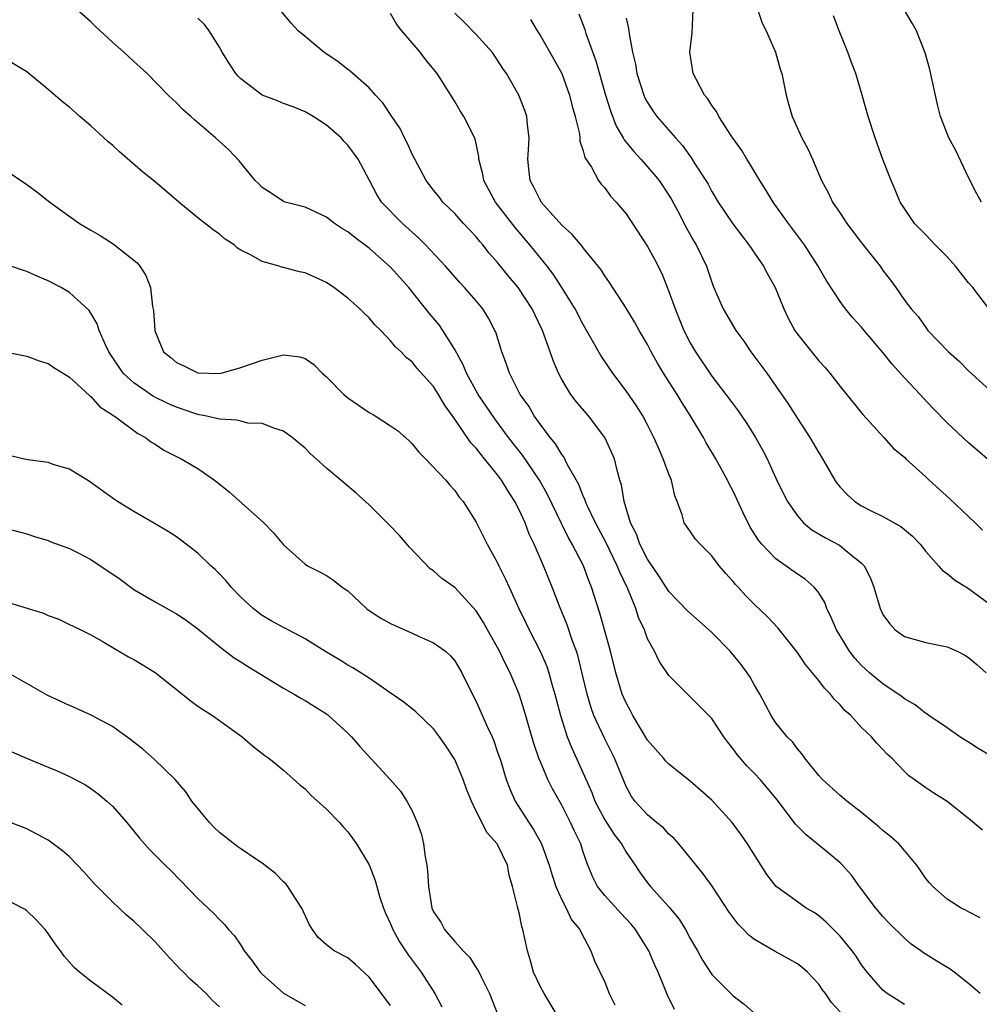
# Model space of a CAD drawing. Units: inches. Extents: x 2667000 to 2670000, y 1554000 to 1557000.
# Drawn here: x 2667554 to 2667644, y 1554968 to 1555060 of the extents above; entities that cross this region are included whole.
import ezdxf

# ---------------------------------------------------------------- set-up
doc = ezdxf.new("R2010")
doc.units = ezdxf.units.IN
doc.header["$MEASUREMENT"] = 0
doc.layers.add('LD26671554_2ft', color=55, linetype='Continuous')

msp = doc.modelspace()

# ---------------------------------------------------------------- linework, layer by layer
at = {"layer": 'LD26671554_2ft'}
for points, elevation in [([(2667622.717, 1555062.717), (2667623.704, 1555059.704), (2667624.085, 1555059), (2667624.958, 1555057), (2667625.403, 1555055.403), (2667625.537, 1555055), (2667625.948, 1555053), (2667626.189, 1555052.19), (2667626.511, 1555051), (2667627.408, 1555049), (2667627.965, 1555047.965), (2667628.411, 1555047), (2667629.264, 1555045), (2667629.874, 1555043.874), (2667630.272, 1555043), (2667631, 1555041.956), (2667631.619, 1555041), (2667633, 1555039.196), (2667634.723, 1555037), (2667635, 1555036.59), (2667635.693, 1555035.693), (2667636.204, 1555035), (2667637, 1555033.83), (2667637.636, 1555033), (2667638.283, 1555032.283), (2667639, 1555031.254), (2667639.203, 1555031), (2667641.125, 1555029), (2667642.109, 1555028.109), (2667643, 1555027.222), (2667645, 1555025.411)], 8462), ([(2667637, 1554967.985), (2667635.406, 1554969), (2667635, 1554969.308), (2667633.52, 1554971), (2667633, 1554971.694), (2667632.486, 1554972.486), (2667632.111, 1554973), (2667631, 1554974.363), (2667630.695, 1554974.695), (2667630.364, 1554975), (2667629.685, 1554975.684), (2667629, 1554976.283), (2667628.568, 1554976.568), (2667627.833, 1554977), (2667627, 1554977.577), (2667625.007, 1554979.007), (2667624.142, 1554980.142), (2667622.353, 1554983), (2667621.797, 1554983.797), (2667620.907, 1554985), (2667619, 1554987.077), (2667617.991, 1554987.991), (2667617, 1554988.848), (2667615, 1554990.451), (2667614.725, 1554990.725), (2667614.5, 1554991), (2667613, 1554992.678), (2667611.632, 1554995), (2667611.422, 1554995.422), (2667611, 1554996.187), (2667610.648, 1554997), (2667610.034, 1554999), (2667609.544, 1555001), (2667608.561, 1555004.561), (2667607.771, 1555007), (2667607.536, 1555007.536), (2667607.014, 1555009), (2667605.975, 1555011), (2667605.617, 1555011.617), (2667604.956, 1555012.956), (2667603.659, 1555015.659), (2667602.9, 1555017), (2667601.33, 1555019.33), (2667600.028, 1555021), (2667598.722, 1555022.722), (2667597.191, 1555025), (2667596.09, 1555027), (2667595.789, 1555027.789), (2667595, 1555029.223), (2667593.893, 1555031), (2667593.528, 1555031.529), (2667592.61, 1555032.61), (2667590.687, 1555035), (2667589, 1555036.908), (2667587, 1555038.674), (2667585.667, 1555039.667), (2667585, 1555040.204), (2667584.497, 1555040.497), (2667583.758, 1555041), (2667583, 1555041.584), (2667581, 1555042.528), (2667579.132, 1555043), (2667579, 1555043.049), (2667577.823, 1555043.823), (2667577, 1555044.34), (2667576.685, 1555044.685), (2667576.347, 1555045), (2667574.86, 1555046.86), (2667573.876, 1555047.876), (2667572.648, 1555049), (2667570.678, 1555050.678), (2667570.333, 1555051), (2667569.613, 1555051.613), (2667569, 1555052.263), (2667568.61, 1555052.61), (2667568.214, 1555053), (2667566.255, 1555055), (2667565.612, 1555055.612), (2667565, 1555056.146), (2667564.068, 1555057), (2667563, 1555057.93), (2667561.418, 1555059.418), (2667561, 1555059.839), (2667559.675, 1555061)], 8444), ([(2667644.086, 1554976.086), (2667643, 1554976.632), (2667642.775, 1554976.775), (2667642.295, 1554977), (2667641, 1554977.821), (2667639.672, 1554979), (2667639.347, 1554979.347), (2667639, 1554979.776), (2667638.511, 1554980.511), (2667638.152, 1554981), (2667637.639, 1554981.639), (2667637, 1554982.369), (2667636.496, 1554983), (2667635.698, 1554983.698), (2667635, 1554984.253), (2667634.606, 1554984.606), (2667633, 1554985.938), (2667631.615, 1554987), (2667631, 1554987.529), (2667629.352, 1554989), (2667629, 1554989.384), (2667627.7, 1554991), (2667627.421, 1554991.421), (2667627, 1554991.886), (2667626.534, 1554992.534), (2667626.05, 1554993), (2667625, 1554994.327), (2667624.566, 1554995), (2667623.49, 1554997), (2667623, 1554997.83), (2667622.588, 1554998.588), (2667622.316, 1554999), (2667621.757, 1554999.757), (2667620.713, 1555001), (2667619, 1555002.747), (2667617.827, 1555003.827), (2667616.761, 1555004.761), (2667615, 1555006.58), (2667614.064, 1555008.064), (2667613, 1555009.623), (2667612.295, 1555011), (2667611.961, 1555011.961), (2667611.416, 1555013), (2667610.816, 1555015), (2667610.574, 1555016.574), (2667610.427, 1555017), (2667610.19, 1555017.81), (2667609.906, 1555019), (2667609.008, 1555021), (2667607.473, 1555023), (2667606.341, 1555024.342), (2667605.852, 1555025), (2667605, 1555026.402), (2667604.692, 1555027), (2667604.185, 1555028.185), (2667603.92, 1555029), (2667603.201, 1555031), (2667602.476, 1555032.476), (2667602.237, 1555033), (2667600.916, 1555035), (2667600.04, 1555036.04), (2667599, 1555037.339), (2667598.22, 1555038.22), (2667597.607, 1555039), (2667597.321, 1555039.321), (2667597, 1555039.731), (2667595.82, 1555041), (2667595, 1555041.922), (2667593.889, 1555043), (2667593.502, 1555043.501), (2667593, 1555044.104), (2667592.305, 1555045), (2667591, 1555047.484), (2667590.545, 1555048.545), (2667590.307, 1555049), (2667589.881, 1555049.881), (2667589.104, 1555051), (2667588.268, 1555052.268), (2667587.585, 1555053), (2667587, 1555053.66), (2667585.235, 1555055.235), (2667585, 1555055.398), (2667584.105, 1555056.105), (2667582.754, 1555057), (2667581, 1555058.458), (2667580.374, 1555059), (2667579.711, 1555059.711), (2667578.803, 1555060.803)], 8448), ([(2667644.292, 1554984.292), (2667643, 1554985.385), (2667641, 1554986.961), (2667639.747, 1554987.747), (2667639, 1554988.241), (2667637.382, 1554989.382), (2667637, 1554989.758), (2667635.814, 1554991), (2667635.383, 1554991.383), (2667635, 1554991.823), (2667634.418, 1554992.418), (2667633.922, 1554993), (2667633, 1554993.878), (2667631.982, 1554995), (2667631.45, 1554995.45), (2667631, 1554995.987), (2667630.485, 1554996.485), (2667630.106, 1554997), (2667629.543, 1554997.544), (2667629, 1554998.278), (2667627.751, 1554999.751), (2667627, 1555000.874), (2667625.181, 1555003.181), (2667624.213, 1555004.214), (2667623, 1555005.377), (2667622.198, 1555006.198), (2667621.476, 1555007), (2667621.235, 1555007.235), (2667621, 1555007.531), (2667620.291, 1555008.29), (2667619.703, 1555009), (2667619, 1555009.927), (2667617.909, 1555011), (2667617.494, 1555011.494), (2667616.666, 1555012.666), (2667616.441, 1555013), (2667616.25, 1555013.75), (2667615.785, 1555015), (2667615.539, 1555015.539), (2667615.235, 1555017), (2667615, 1555017.549), (2667614.476, 1555019), (2667614.015, 1555020.015), (2667613.604, 1555021), (2667613, 1555022.174), (2667612.554, 1555023), (2667611.958, 1555023.958), (2667611, 1555025.334), (2667609.755, 1555027), (2667608.638, 1555028.638), (2667607.748, 1555030.252), (2667607, 1555031.546), (2667606.252, 1555033), (2667605.011, 1555035.011), (2667604.215, 1555036.215), (2667603.614, 1555037), (2667602.007, 1555039), (2667600.627, 1555040.627), (2667598.786, 1555043), (2667597.715, 1555045), (2667597.617, 1555045.617), (2667597.254, 1555047), (2667597.242, 1555047.242), (2667596.892, 1555048.892), (2667595.843, 1555051), (2667595.512, 1555051.512), (2667595, 1555052.397), (2667593.337, 1555055), (2667592.297, 1555056.297), (2667591.763, 1555057), (2667590.058, 1555059), (2667589.588, 1555059.588), (2667589, 1555060.607)], 8450), ([(2667645.17, 1554991.17), (2667643.901, 1554991.901), (2667643, 1554992.494), (2667642.684, 1554992.684), (2667642.196, 1554993), (2667641, 1554993.842), (2667639.276, 1554995), (2667639.121, 1554995.121), (2667639, 1554995.182), (2667638.009, 1554996.009), (2667637, 1554996.569), (2667636.762, 1554996.763), (2667636.432, 1554997), (2667635, 1554997.961), (2667633.747, 1554999), (2667633, 1554999.678), (2667632.363, 1555000.363), (2667631.869, 1555001), (2667630.646, 1555003), (2667630.17, 1555004.17), (2667629.768, 1555005), (2667629.556, 1555005.555), (2667629, 1555006.456), (2667628.577, 1555007), (2667627.733, 1555007.734), (2667627, 1555008.214), (2667625, 1555009.647), (2667623.677, 1555011), (2667623.374, 1555011.374), (2667622.606, 1555012.607), (2667621.941, 1555013.942), (2667621, 1555015.973), (2667620.641, 1555016.641), (2667620.471, 1555017), (2667619.38, 1555019), (2667618.491, 1555020.491), (2667618.221, 1555021), (2667617.062, 1555022.938), (2667616.226, 1555024.226), (2667615.778, 1555025), (2667614.51, 1555027), (2667613.943, 1555027.943), (2667613.349, 1555029), (2667613, 1555029.68), (2667612.211, 1555031), (2667611.788, 1555031.788), (2667611, 1555033.084), (2667609.463, 1555035.463), (2667609, 1555036.094), (2667608.661, 1555036.661), (2667608.398, 1555037), (2667607, 1555038.718), (2667606.884, 1555038.884), (2667605.974, 1555039.974), (2667605, 1555040.833), (2667603.076, 1555043), (2667603, 1555043.126), (2667602.386, 1555044.386), (2667602.029, 1555045), (2667601.899, 1555046.101), (2667601.815, 1555047), (2667601.883, 1555047.883), (2667601.945, 1555049), (2667601.779, 1555050.221), (2667601.721, 1555051), (2667601.545, 1555051.545), (2667600.977, 1555052.977), (2667599.83, 1555055), (2667599.485, 1555055.485), (2667599, 1555056.244), (2667598.482, 1555057), (2667597, 1555058.655), (2667595.836, 1555059.836), (2667595, 1555060.652)], 8452), ([(2667606.593, 1555060.593), (2667607.13, 1555059.13), (2667607.238, 1555058.762), (2667608.187, 1555056.187), (2667609.072, 1555053), (2667609.529, 1555051.529), (2667610.086, 1555050.086), (2667610.732, 1555049), (2667610.821, 1555048.821), (2667611.71, 1555047.71), (2667612.37, 1555047), (2667613, 1555046.288), (2667613.601, 1555045.601), (2667614.08, 1555045), (2667615, 1555043.635), (2667615.241, 1555043.241), (2667615.793, 1555042.207), (2667616.61, 1555040.611), (2667617.334, 1555039.334), (2667617.542, 1555039), (2667618.503, 1555037), (2667619, 1555035.521), (2667619.145, 1555035.145), (2667620.08, 1555033), (2667621.239, 1555031), (2667621.99, 1555029.99), (2667622.664, 1555029), (2667624.138, 1555027), (2667625, 1555025.79), (2667626.14, 1555024.139), (2667627, 1555022.772), (2667628.161, 1555021), (2667629, 1555019.549), (2667629.215, 1555019.215), (2667630.507, 1555017), (2667630.702, 1555016.702), (2667631, 1555016.341), (2667631.642, 1555015.642), (2667632.357, 1555015), (2667633, 1555014.593), (2667633.831, 1555014.169), (2667635, 1555013.601), (2667636.671, 1555012.672), (2667637, 1555012.376), (2667637.76, 1555011.761), (2667638.466, 1555011), (2667639, 1555010.32), (2667640.199, 1555009), (2667640.568, 1555008.568), (2667641, 1555008.277), (2667641.69, 1555007.69), (2667643, 1555006.882), (2667645, 1555005.416)], 8456), ([(2667644.723, 1555019), (2667643.791, 1555019.791), (2667643, 1555020.493), (2667641, 1555022.359), (2667639.69, 1555023.69), (2667638.715, 1555024.715), (2667638.465, 1555025), (2667637, 1555026.565), (2667635.848, 1555027.848), (2667635, 1555028.941), (2667633.249, 1555031), (2667633, 1555031.315), (2667632.181, 1555032.181), (2667631.497, 1555033), (2667631, 1555033.705), (2667629.681, 1555035.681), (2667628.931, 1555037), (2667627.669, 1555039), (2667626.174, 1555041), (2667624.734, 1555043), (2667624.082, 1555044.082), (2667623.491, 1555045), (2667622.561, 1555046.561), (2667622.272, 1555047), (2667621.803, 1555047.803), (2667620.844, 1555049.156), (2667619.658, 1555051), (2667619.446, 1555051.446), (2667619, 1555052.029), (2667618.638, 1555052.638), (2667618.332, 1555053), (2667617.532, 1555054.468), (2667617.271, 1555055), (2667616.957, 1555057), (2667617.175, 1555058.824), (2667617.278, 1555061)], 8460), ([(2667645, 1555032.928), (2667643.381, 1555035), (2667643, 1555035.456), (2667641.791, 1555037), (2667641, 1555037.866), (2667639.868, 1555039), (2667639, 1555039.923), (2667637.947, 1555041), (2667637, 1555042.392), (2667636.613, 1555043), (2667636.146, 1555044.146), (2667635.765, 1555045), (2667635, 1555046.965), (2667634.262, 1555049), (2667633.618, 1555051), (2667633.064, 1555053), (2667632.451, 1555055), (2667632.049, 1555056.049), (2667631.709, 1555057), (2667630.91, 1555059), (2667630.392, 1555060.392)], 8464), ([(2667644.195, 1555043), (2667643.761, 1555043.761), (2667643, 1555045.287), (2667641.807, 1555047.807), (2667641.155, 1555049), (2667640.376, 1555051), (2667640.103, 1555052.104), (2667639.379, 1555055.38), (2667638.946, 1555056.946), (2667638.134, 1555059), (2667637.733, 1555059.733), (2667637, 1555060.926)], 8466), ([(2667644.073, 1554969), (2667643, 1554969.933), (2667641.656, 1554971), (2667641.282, 1554971.282), (2667640.032, 1554972.032), (2667638.799, 1554972.8), (2667638.544, 1554973), (2667637.627, 1554973.628), (2667637, 1554974.168), (2667635.588, 1554975.588), (2667635, 1554976.208), (2667634.319, 1554977), (2667632.807, 1554979), (2667632.059, 1554980.059), (2667631.217, 1554981), (2667631, 1554981.217), (2667630.04, 1554982.04), (2667627.828, 1554983.828), (2667626.84, 1554984.84), (2667625.101, 1554987.101), (2667624.203, 1554988.203), (2667623.525, 1554989), (2667623, 1554989.564), (2667622.28, 1554990.281), (2667621.364, 1554991.365), (2667621, 1554991.885), (2667620.495, 1554992.495), (2667620.118, 1554993), (2667619, 1554994.707), (2667617.858, 1554995.858), (2667617, 1554996.757), (2667616.73, 1554997), (2667615, 1554998.743), (2667614.088, 1555000.089), (2667613.642, 1555001), (2667613, 1555002.16), (2667612.704, 1555003), (2667612.169, 1555004.169), (2667611.911, 1555005), (2667611.151, 1555006.849), (2667610.404, 1555008.404), (2667610.177, 1555009), (2667609.13, 1555011.13), (2667608.131, 1555013), (2667607.363, 1555014.637), (2667607.208, 1555015), (2667607.164, 1555015.164), (2667607, 1555015.502), (2667606.581, 1555016.581), (2667605.505, 1555018.494), (2667605.175, 1555019.175), (2667605, 1555019.386), (2667604.398, 1555020.398), (2667603.904, 1555021), (2667603, 1555022.197), (2667602.421, 1555023), (2667601.899, 1555023.899), (2667601.111, 1555025), (2667600.113, 1555027), (2667599.841, 1555027.841), (2667599.391, 1555029), (2667598.82, 1555030.82), (2667598.742, 1555031), (2667598.143, 1555032.143), (2667597.619, 1555033), (2667597, 1555033.749), (2667595.909, 1555035), (2667595.469, 1555035.469), (2667594.123, 1555037), (2667592.267, 1555039), (2667591.633, 1555039.633), (2667590.095, 1555041), (2667588.155, 1555043), (2667587.707, 1555043.707), (2667587.011, 1555045), (2667585.972, 1555047), (2667585, 1555048.324), (2667584.666, 1555048.666), (2667584.367, 1555049), (2667583, 1555050.188), (2667581.754, 1555051), (2667581, 1555051.433), (2667579.893, 1555051.893), (2667579, 1555052.213), (2667578.443, 1555052.443), (2667577, 1555053.001), (2667575, 1555054.509), (2667574.752, 1555054.752), (2667574.546, 1555055), (2667573.931, 1555055.931), (2667573.275, 1555057), (2667573, 1555057.488), (2667572.035, 1555059), (2667571.599, 1555059.599), (2667571, 1555060.175)], 8446), ([(2667602.067, 1555060.067), (2667602.694, 1555059), (2667603, 1555058.545), (2667604.282, 1555056.282), (2667604.981, 1555055), (2667605.525, 1555053.525), (2667605.702, 1555053), (2667605.947, 1555051.947), (2667606.229, 1555051), (2667606.632, 1555049.368), (2667606.677, 1555049), (2667606.687, 1555048.687), (2667607, 1555047.783), (2667607.152, 1555047.152), (2667607.757, 1555046.242), (2667608.423, 1555045), (2667608.667, 1555044.667), (2667609, 1555044.319), (2667609.548, 1555043.548), (2667610.077, 1555043), (2667611, 1555041.879), (2667613, 1555038.849), (2667613.653, 1555037.654), (2667614.325, 1555036.325), (2667615, 1555034.633), (2667615.574, 1555033), (2667616.403, 1555031), (2667617, 1555029.821), (2667617.476, 1555029), (2667619, 1555026.71), (2667620.33, 1555025), (2667621, 1555024.094), (2667621.478, 1555023.478), (2667622.29, 1555022.29), (2667623.091, 1555021), (2667623.769, 1555019.769), (2667624.165, 1555019), (2667625, 1555017.198), (2667625.72, 1555015.72), (2667626.089, 1555015), (2667627, 1555013.653), (2667627.589, 1555013), (2667628.369, 1555012.368), (2667629.621, 1555011.621), (2667630.935, 1555010.935), (2667631.725, 1555010.275), (2667633, 1555009.243), (2667633.232, 1555009), (2667633.832, 1555007.832), (2667634.133, 1555007), (2667634.733, 1555005), (2667635, 1555004.438), (2667635.595, 1555003.595), (2667636.14, 1555003), (2667637, 1555002.392), (2667639, 1555001.824), (2667641, 1555001.417), (2667641.936, 1555001), (2667642.647, 1555000.647), (2667643, 1555000.424), (2667643.776, 1554999.776), (2667644.639, 1554999)], 8454), ([(2667611, 1555060.173), (2667611.233, 1555059.233), (2667611.278, 1555058.722), (2667611.613, 1555057), (2667611.877, 1555055.877), (2667612.003, 1555055), (2667612.644, 1555053), (2667612.751, 1555052.751), (2667613, 1555052.293), (2667613.512, 1555051.512), (2667613.886, 1555051), (2667615.605, 1555049), (2667616.271, 1555048.271), (2667617.103, 1555047.102), (2667617.436, 1555046.565), (2667618.451, 1555045), (2667618.653, 1555044.653), (2667619, 1555043.991), (2667619.6, 1555043), (2667620.961, 1555040.961), (2667622.48, 1555039), (2667622.68, 1555038.68), (2667623, 1555038.232), (2667623.827, 1555037), (2667624.228, 1555036.228), (2667624.913, 1555035), (2667625.751, 1555033), (2667626.147, 1555032.147), (2667626.77, 1555031), (2667627, 1555030.658), (2667629, 1555028.157), (2667629.56, 1555027.56), (2667630.044, 1555027), (2667631, 1555025.749), (2667633.133, 1555023.133), (2667635.079, 1555021), (2667635.971, 1555019.971), (2667637, 1555019.135), (2667637.133, 1555019), (2667639, 1555017.313), (2667639.314, 1555017), (2667641.245, 1555015.245), (2667643.608, 1555013), (2667644.309, 1555012.309)], 8458), ([(2667631, 1554967.296), (2667630.18, 1554968.18), (2667629.642, 1554969), (2667629.363, 1554969.363), (2667629, 1554969.892), (2667627.939, 1554971), (2667627.436, 1554971.436), (2667627, 1554971.772), (2667626.233, 1554972.234), (2667624.94, 1554972.94), (2667623, 1554974.061), (2667622.458, 1554974.457), (2667621.961, 1554975), (2667621.478, 1554975.478), (2667620.621, 1554976.621), (2667619.03, 1554979.031), (2667618.208, 1554980.207), (2667617.534, 1554981), (2667615.924, 1554983), (2667615.491, 1554983.491), (2667615, 1554983.915), (2667614.485, 1554984.485), (2667613.838, 1554985), (2667613, 1554985.705), (2667611.828, 1554987), (2667611.486, 1554987.486), (2667611, 1554988.361), (2667609.907, 1554991), (2667609, 1554992.83), (2667608.001, 1554995), (2667607.726, 1554995.725), (2667607.349, 1554997), (2667606.911, 1554998.911), (2667606.509, 1555000.509), (2667606.351, 1555001), (2667605.967, 1555002.033), (2667605.483, 1555003.483), (2667604.79, 1555005.21), (2667604.1, 1555007), (2667603.28, 1555009), (2667602.399, 1555011), (2667601.942, 1555011.942), (2667601.559, 1555013), (2667601, 1555014.222), (2667600.609, 1555015), (2667599.971, 1555015.971), (2667599.369, 1555017), (2667599, 1555017.501), (2667597.781, 1555019), (2667597.42, 1555019.42), (2667597, 1555019.974), (2667596.493, 1555020.493), (2667595, 1555022.695), (2667594.024, 1555024.024), (2667593.46, 1555025), (2667593, 1555025.744), (2667591.463, 1555027.462), (2667591, 1555028.05), (2667590.453, 1555028.453), (2667589.973, 1555029), (2667589.451, 1555029.451), (2667589, 1555030.031), (2667588.07, 1555031), (2667587.526, 1555031.526), (2667587, 1555032.172), (2667586.567, 1555032.567), (2667586.133, 1555033), (2667585, 1555034.023), (2667583.693, 1555035), (2667583, 1555035.461), (2667581, 1555036.366), (2667580.483, 1555036.483), (2667579, 1555036.882), (2667578.892, 1555036.892), (2667578.573, 1555037), (2667577, 1555037.424), (2667575.963, 1555038.037), (2667575, 1555038.509), (2667574.698, 1555038.698), (2667574.376, 1555039), (2667573.531, 1555039.531), (2667573, 1555039.991), (2667572.404, 1555040.404), (2667571, 1555041.515), (2667569.211, 1555043), (2667567, 1555044.877), (2667565.822, 1555045.822), (2667563.676, 1555047.676), (2667563, 1555048.309), (2667562.624, 1555048.624), (2667561, 1555050.133), (2667559.976, 1555051), (2667559, 1555051.854), (2667558.351, 1555052.351), (2667557, 1555053.521), (2667555, 1555055.154), (2667553, 1555056.387)], 8442), ([(2667553, 1555045.999), (2667555, 1555044.643), (2667555.943, 1555043.943), (2667557.151, 1555043), (2667559.929, 1555041), (2667561, 1555040.356), (2667561.865, 1555039.865), (2667563.081, 1555039.081), (2667565, 1555037.577), (2667565.31, 1555037.31), (2667565.565, 1555037), (2667566.14, 1555036.14), (2667566.564, 1555035), (2667566.765, 1555033.235), (2667566.847, 1555032.847), (2667566.966, 1555031), (2667567, 1555030.89), (2667567.793, 1555029), (2667568.46, 1555028.46), (2667569, 1555027.993), (2667569.679, 1555027.679), (2667571, 1555027.025), (2667573, 1555026.967), (2667573.164, 1555027), (2667575, 1555027.517), (2667577, 1555028.223), (2667578.632, 1555028.632), (2667579, 1555028.698), (2667580.523, 1555028.523), (2667581, 1555028.358), (2667581.811, 1555027.811), (2667582.597, 1555027), (2667583, 1555026.646), (2667584.639, 1555025), (2667585, 1555024.692), (2667585.997, 1555023.997), (2667587, 1555023.324), (2667587.546, 1555023), (2667589, 1555022.087), (2667589.631, 1555021.631), (2667590.698, 1555020.698), (2667591, 1555020.401), (2667591.629, 1555019.629), (2667592.257, 1555019), (2667594.164, 1555017), (2667594.533, 1555016.533), (2667595, 1555016.042), (2667595.412, 1555015.412), (2667595.787, 1555015), (2667597, 1555013.062), (2667598.028, 1555011), (2667599, 1555009.263), (2667599.115, 1555009), (2667599.745, 1555007.745), (2667600.063, 1555007), (2667600.971, 1555005), (2667601.646, 1555003.646), (2667601.952, 1555003), (2667603, 1555000.956), (2667603.589, 1554999.589), (2667603.783, 1554999), (2667604.07, 1554997.93), (2667604.357, 1554997), (2667604.859, 1554995), (2667605.509, 1554993), (2667605.933, 1554991.933), (2667606.563, 1554990.563), (2667607.79, 1554987.79), (2667608.083, 1554987), (2667609, 1554985.248), (2667609.872, 1554983.872), (2667610.56, 1554983), (2667611, 1554982.217), (2667611.844, 1554981), (2667612.304, 1554980.304), (2667613, 1554979.361), (2667613.282, 1554979), (2667615, 1554977.117), (2667615.954, 1554975.954), (2667616.542, 1554975), (2667617, 1554974.145), (2667617.661, 1554973), (2667618.136, 1554972.136), (2667619, 1554970.801), (2667621, 1554968.787), (2667622.016, 1554968.016), (2667623.094, 1554967.094)], 8440), ([(2667615.516, 1554967.516), (2667614.858, 1554968.858), (2667614.686, 1554969.314), (2667613.993, 1554971), (2667613.674, 1554971.674), (2667613.131, 1554973), (2667611.892, 1554975), (2667611.485, 1554975.485), (2667610.508, 1554976.508), (2667609, 1554978.162), (2667608.332, 1554979), (2667607.889, 1554979.889), (2667607.425, 1554981), (2667607, 1554982.229), (2667606.759, 1554983), (2667606.179, 1554984.179), (2667605.821, 1554985), (2667605, 1554986.604), (2667604.129, 1554988.129), (2667603.7, 1554989), (2667603, 1554990.655), (2667602.861, 1554991), (2667602.383, 1554992.383), (2667601.492, 1554995.492), (2667601.008, 1554997), (2667600.157, 1554999), (2667599.761, 1554999.761), (2667599.186, 1555001), (2667599, 1555001.352), (2667598.063, 1555003), (2667597.69, 1555003.69), (2667597, 1555004.795), (2667595, 1555006.948), (2667593.794, 1555007.794), (2667593, 1555008.516), (2667592.703, 1555008.703), (2667590.748, 1555010.748), (2667589.82, 1555011.82), (2667589, 1555012.693), (2667587, 1555014.678), (2667585.774, 1555015.774), (2667584.354, 1555017), (2667583, 1555018.114), (2667582.042, 1555019), (2667581.483, 1555019.483), (2667581, 1555019.984), (2667579.786, 1555021), (2667579, 1555021.583), (2667578.168, 1555021.832), (2667577, 1555022.302), (2667575.664, 1555022.336), (2667575, 1555022.501), (2667574.621, 1555022.621), (2667573, 1555022.697), (2667571.687, 1555023), (2667571.113, 1555023.114), (2667571, 1555023.123), (2667569.613, 1555023.613), (2667569, 1555023.808), (2667568.175, 1555024.175), (2667566.833, 1555024.833), (2667565, 1555026.084), (2667564.025, 1555027), (2667562.677, 1555029), (2667562.362, 1555029.638), (2667561.769, 1555031), (2667561.596, 1555031.596), (2667561, 1555032.612), (2667560.847, 1555032.847), (2667559, 1555034.545), (2667558.215, 1555035), (2667557, 1555035.637), (2667556.027, 1555036.027), (2667555, 1555036.508), (2667554.613, 1555036.613), (2667552.705, 1555037.295)], 8438), ([(2667552.986, 1555028.986), (2667555, 1555028.592), (2667556.156, 1555028.156), (2667557, 1555027.897), (2667557.518, 1555027.518), (2667559, 1555026.631), (2667560.892, 1555024.892), (2667561, 1555024.832), (2667561.839, 1555023.839), (2667563, 1555023.112), (2667563.057, 1555023.057), (2667563.157, 1555023), (2667565.369, 1555021.369), (2667566.082, 1555021), (2667566.594, 1555020.594), (2667567, 1555020.358), (2667567.812, 1555019.812), (2667569.426, 1555019), (2667571, 1555018.076), (2667572.557, 1555017), (2667572.807, 1555016.807), (2667573.917, 1555015.917), (2667577.152, 1555013), (2667578.07, 1555012.07), (2667579, 1555010.966), (2667581, 1555009.16), (2667581.243, 1555009), (2667582.403, 1555008.403), (2667583, 1555008.072), (2667583.652, 1555007.652), (2667584.463, 1555007), (2667585, 1555006.641), (2667586.75, 1555005), (2667586.89, 1555004.89), (2667588.092, 1555004.092), (2667589, 1555003.59), (2667591, 1555002.69), (2667591.59, 1555002.409), (2667593, 1555001.792), (2667594.114, 1555001), (2667594.584, 1555000.584), (2667595, 1555000.098), (2667595.666, 1554999), (2667596.282, 1554997.718), (2667597, 1554996.308), (2667598.025, 1554993.975), (2667598.481, 1554993), (2667598.636, 1554992.636), (2667599, 1554991.584), (2667599.281, 1554990.719), (2667599.807, 1554989), (2667600.131, 1554988.132), (2667600.648, 1554987), (2667601.915, 1554985), (2667602.354, 1554984.354), (2667603.097, 1554983), (2667603.823, 1554981), (2667604.078, 1554980.078), (2667604.445, 1554979), (2667605, 1554977.764), (2667605.414, 1554977), (2667605.908, 1554975.908), (2667606.689, 1554975), (2667606.761, 1554974.761), (2667607.719, 1554973), (2667608.058, 1554972.058), (2667609, 1554970.077), (2667609.432, 1554969), (2667609.948, 1554967.948)], 8436), ([(2667604.558, 1554967), (2667603.345, 1554969), (2667603, 1554969.648), (2667602.357, 1554971), (2667602.073, 1554972.073), (2667601.781, 1554973), (2667601.36, 1554975), (2667601.272, 1554975.272), (2667601, 1554976.544), (2667600.876, 1554977), (2667600.856, 1554977.144), (2667600.393, 1554979), (2667600.068, 1554980.068), (2667599.906, 1554981), (2667599, 1554982.941), (2667598.965, 1554983), (2667598.022, 1554984.021), (2667597, 1554986.06), (2667596.542, 1554987), (2667596.1, 1554988.1), (2667595.784, 1554989), (2667595, 1554990.89), (2667594.162, 1554992.161), (2667593.567, 1554993), (2667593, 1554993.741), (2667591.341, 1554995.341), (2667590.235, 1554996.235), (2667589.062, 1554997.062), (2667587, 1554998.474), (2667585.457, 1554999.457), (2667585, 1554999.716), (2667584.211, 1555000.211), (2667582.845, 1555001), (2667581, 1555002.16), (2667579.435, 1555003), (2667579, 1555003.216), (2667577.852, 1555003.852), (2667577, 1555004.353), (2667576.626, 1555004.626), (2667576.153, 1555005), (2667575, 1555006.055), (2667574.107, 1555007), (2667573.608, 1555007.608), (2667573, 1555008.24), (2667572.623, 1555008.623), (2667572.205, 1555009), (2667571, 1555010.168), (2667569.89, 1555011), (2667569.401, 1555011.401), (2667569, 1555011.692), (2667568.203, 1555012.203), (2667566.945, 1555012.945), (2667565, 1555014.059), (2667563.488, 1555015), (2667563.194, 1555015.194), (2667560.871, 1555016.871), (2667559, 1555018.028), (2667557.571, 1555018.429), (2667557, 1555018.645), (2667555.093, 1555018.907), (2667554.634, 1555019), (2667553, 1555019.382)], 8434), ([(2667553, 1555012.503), (2667555, 1555011.977), (2667555.718, 1555011.719), (2667557, 1555011.355), (2667557.243, 1555011.243), (2667559, 1555010.6), (2667559.811, 1555010.189), (2667561, 1555009.58), (2667563.729, 1555007.729), (2667565, 1555006.782), (2667567, 1555005.61), (2667569, 1555004.515), (2667569.904, 1555003.904), (2667571, 1555003.108), (2667573, 1555001.452), (2667574.38, 1555000.38), (2667575, 1555000.019), (2667575.615, 1554999.615), (2667579, 1554997.567), (2667579.999, 1554997), (2667580.614, 1554996.614), (2667581, 1554996.405), (2667581.87, 1554995.87), (2667583.09, 1554995.091), (2667583.204, 1554995), (2667585, 1554993.331), (2667585.34, 1554993), (2667586.11, 1554992.11), (2667588.944, 1554989), (2667589.911, 1554987.911), (2667590.516, 1554987), (2667591, 1554986.074), (2667591.488, 1554985), (2667591.884, 1554983.884), (2667592.065, 1554983), (2667592.218, 1554981.782), (2667592.38, 1554981), (2667592.452, 1554980.452), (2667592.534, 1554979), (2667592.805, 1554977.195), (2667592.842, 1554977), (2667593, 1554976.647), (2667593.684, 1554975.684), (2667594.023, 1554975), (2667595, 1554973.874), (2667595.787, 1554973), (2667596.39, 1554972.39), (2667597, 1554971.418), (2667597.176, 1554971.176), (2667597.483, 1554970.517), (2667598.241, 1554969), (2667599.03, 1554967.03)], 8432), ([(2667553, 1555005.669), (2667556.552, 1555004.552), (2667557, 1555004.332), (2667557.988, 1555003.988), (2667559, 1555003.517), (2667559.337, 1555003.337), (2667560.053, 1555003), (2667561, 1555002.527), (2667562.043, 1555001.957), (2667564.496, 1555000.496), (2667565, 1555000.245), (2667565.779, 1554999.779), (2667567.011, 1554999.011), (2667570.352, 1554996.352), (2667571, 1554995.873), (2667571.522, 1554995.522), (2667572.356, 1554995), (2667575.119, 1554993), (2667576.135, 1554992.135), (2667577.25, 1554991.25), (2667577.62, 1554991), (2667579, 1554989.878), (2667580.517, 1554988.517), (2667581, 1554988.148), (2667581.555, 1554987.555), (2667583, 1554986.245), (2667584.218, 1554985), (2667584.576, 1554984.577), (2667585, 1554984.111), (2667585.812, 1554983), (2667587, 1554981.029), (2667587.568, 1554979.569), (2667587.712, 1554979), (2667588.001, 1554977.999), (2667588.338, 1554977), (2667588.533, 1554976.533), (2667589, 1554975.511), (2667589.195, 1554975), (2667589.828, 1554973.828), (2667590.625, 1554972.625), (2667591.861, 1554971), (2667593.119, 1554969), (2667593.773, 1554967.773)], 8430), ([(2667589, 1554967.877), (2667587, 1554970.537), (2667585.718, 1554971.718), (2667585, 1554972.338), (2667583.718, 1554973), (2667583, 1554973.557), (2667582.232, 1554974.232), (2667581.693, 1554975), (2667581.427, 1554975.427), (2667581, 1554976.308), (2667580.711, 1554977), (2667580.112, 1554977.888), (2667579.407, 1554979), (2667579.231, 1554979.23), (2667579, 1554979.442), (2667578.239, 1554980.239), (2667577, 1554981.196), (2667576.457, 1554981.543), (2667575, 1554982.52), (2667574.722, 1554982.722), (2667573, 1554984.075), (2667572.526, 1554984.525), (2667572.073, 1554985), (2667570.441, 1554987), (2667569.853, 1554987.853), (2667568.865, 1554989), (2667566.919, 1554990.919), (2667565.85, 1554991.85), (2667564.738, 1554992.738), (2667563, 1554993.956), (2667561.02, 1554995.02), (2667559.664, 1554995.664), (2667559, 1554995.933), (2667558.264, 1554996.264), (2667556.912, 1554996.912), (2667553, 1554999.136)], 8428), ([(2667553.617, 1554991.617), (2667554.973, 1554991), (2667557, 1554990.16), (2667557.83, 1554989.83), (2667559, 1554989.299), (2667560.506, 1554988.506), (2667561, 1554988.184), (2667561.687, 1554987.687), (2667562.491, 1554987), (2667563, 1554986.514), (2667564.346, 1554985), (2667565.538, 1554983.538), (2667566.478, 1554982.478), (2667567.938, 1554981), (2667568.484, 1554980.484), (2667571, 1554977.896), (2667572.489, 1554976.489), (2667573, 1554975.914), (2667573.475, 1554975.475), (2667573.84, 1554975), (2667574.404, 1554974.404), (2667575, 1554973.516), (2667575.322, 1554973), (2667576.07, 1554972.07), (2667576.819, 1554971), (2667577, 1554970.811), (2667579, 1554969.035), (2667581, 1554967.899)], 8426), ([(2667573, 1554967.774), (2667572.366, 1554968.366), (2667571.766, 1554969), (2667571, 1554969.73), (2667570.317, 1554970.317), (2667569.637, 1554971), (2667569.309, 1554971.308), (2667569, 1554971.65), (2667568.332, 1554972.332), (2667567, 1554973.825), (2667565.815, 1554975), (2667565, 1554975.777), (2667564.332, 1554976.332), (2667563, 1554977.582), (2667561.302, 1554979.302), (2667560.366, 1554980.366), (2667559, 1554981.771), (2667558.351, 1554982.351), (2667557, 1554983.33), (2667555, 1554984.398), (2667553, 1554985.185)], 8424), ([(2667563.915, 1554967.915), (2667563, 1554968.669), (2667561, 1554970.148), (2667559.932, 1554971), (2667559.44, 1554971.44), (2667558.502, 1554972.502), (2667558.158, 1554973), (2667557.652, 1554973.652), (2667557, 1554974.633), (2667556.725, 1554975), (2667555.896, 1554975.896), (2667555, 1554976.741), (2667554.851, 1554976.851), (2667554.604, 1554977), (2667553, 1554977.819)], 8422)]:
    msp.add_lwpolyline(points, dxfattribs=dict(at, elevation=elevation))

doc.saveas('drawing.dxf')
